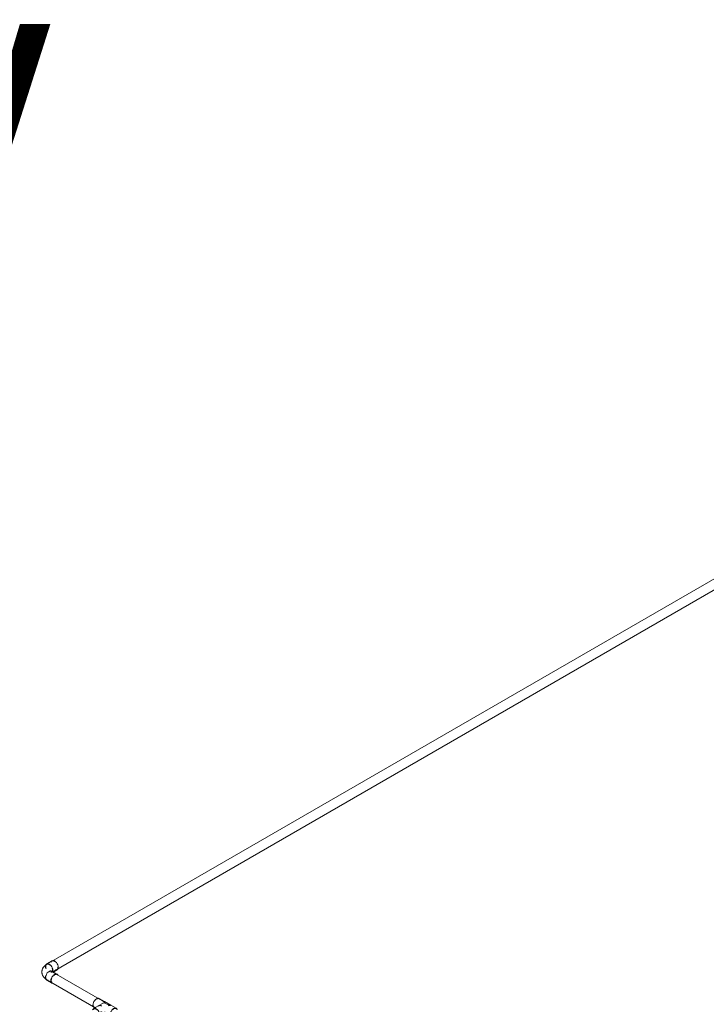
# Model space of a CAD drawing. Units: metres. Extents: x -85 to 327, y 0 to 147.
# Drawn here: x -22 to -21, y 93 to 95 of the extents above; entities that cross this region are included whole.
import ezdxf

# ---------------------------------------------------------------- set-up
doc = ezdxf.new("R2010")
doc.units = ezdxf.units.M
doc.layers.add('M-EQPM-IDEN', color=7, linetype='Continuous', lineweight=9)
doc.layers.add('P-PIPE', color=7, linetype='Continuous', lineweight=9, true_color=0x7f7f7f)
doc.styles.add('RomanD_B', font='txt', dxfattribs={"width": 0.6, "height": 0.4})

# ---------------------------------------------------------------- blocks, each defined once
blk = doc.blocks.new('Fitting-Elbow-90_45-Mueller-Wrot_Copper_HVACR-Female_CxC - Standard-V95-ISOMETRICO SEGUNDO NIVEL CIRUGIA-FASE 1')
at = {"layer": 'P-PIPE', "color": 96, "true_color": 0x008000}
for p, q in [((-68.9662, 93.1718), (-68.9751, 93.1666)), ((-68.9574, 93.1492), (-68.9664, 93.1544)), ((-68.9649, 93.1522), (-68.9574, 93.1566)), ((-68.9751, 93.1392), (-68.9662, 93.134))]:
    blk.add_line(p, q, dxfattribs=at)
for points in [[(-68.9645, 93.1554, 0), (-68.9648, 93.1574, 0), (-68.9654, 93.1595, 0), (-68.9664, 93.1615, 0), (-68.9677, 93.1634, 0), (-68.9691, 93.165, 0), (-68.9708, 93.1662, 0), (-68.9724, 93.1668, 0), (-68.9739, 93.167, 0), (-68.9751, 93.1666, 0), (-68.9761, 93.1657, 0), (-68.9767, 93.1643, 0), (-68.977, 93.1626, 0)], [(-68.9678, 93.1695, 0), (-68.9671, 93.1709, 0), (-68.9662, 93.1718, 0), (-68.9649, 93.1722, 0), (-68.9634, 93.172, 0), (-68.9618, 93.1714, 0), (-68.9602, 93.1702, 0), (-68.9587, 93.1686, 0), (-68.9574, 93.1667, 0), (-68.9564, 93.1647, 0), (-68.9558, 93.1626, 0), (-68.9556, 93.1606, 0)], [(-68.9618, 93.1707, 0), (-68.9632, 93.1713, 0), (-68.9646, 93.1714, 0)], [(-68.9831, 93.1529, 0), (-68.983, 93.1538, 0), (-68.9829, 93.1547, 0), (-68.9828, 93.1555, 0), (-68.9826, 93.1564, 0), (-68.9823, 93.1572, 0), (-68.982, 93.158, 0), (-68.9817, 93.1588, 0), (-68.9813, 93.1596, 0), (-68.9808, 93.1603, 0), (-68.9804, 93.1609, 0), (-68.9799, 93.1616, 0), (-68.9793, 93.1622, 0), (-68.9788, 93.1628, 0), (-68.9782, 93.1633, 0), (-68.9776, 93.1638, 0), (-68.977, 93.1643, 0), (-68.9764, 93.1648, 0), (-68.9758, 93.1652, 0), (-68.9751, 93.1656, 0), (-68.9747, 93.1659, 0)], [(-68.9831, 93.1529, 0), (-68.983, 93.152, 0), (-68.9829, 93.1511, 0), (-68.9828, 93.1502, 0), (-68.9826, 93.1494, 0), (-68.9823, 93.1485, 0), (-68.982, 93.1477, 0), (-68.9817, 93.147, 0), (-68.9813, 93.1462, 0), (-68.9808, 93.1455, 0), (-68.9804, 93.1448, 0), (-68.9799, 93.1442, 0), (-68.9793, 93.1436, 0), (-68.9788, 93.143, 0), (-68.9782, 93.1425, 0), (-68.9776, 93.1419, 0), (-68.977, 93.1415, 0), (-68.9764, 93.141, 0), (-68.9758, 93.1406, 0), (-68.9751, 93.1401, 0), (-68.9747, 93.1399, 0)], [(-68.977, 93.1626, 0), (-68.9767, 93.1606, 0), (-68.9761, 93.1585, 0)], [(-68.977, 93.1432, 0), (-68.9767, 93.1452, 0), (-68.9761, 93.1472, 0), (-68.9751, 93.1493, 0), (-68.9739, 93.1512, 0), (-68.9724, 93.1528, 0), (-68.9708, 93.1539, 0), (-68.9691, 93.1546, 0), (-68.9677, 93.1548, 0), (-68.9664, 93.1544, 0), (-68.9654, 93.1535, 0), (-68.9648, 93.1521, 0)], [(-68.9764, 93.1622, 0), (-68.9762, 93.1638, 0), (-68.9756, 93.165, 0), (-68.9747, 93.1659, 0)], [(-68.9764, 93.1622, 0), (-68.9762, 93.1638, 0), (-68.9756, 93.165, 0), (-68.9747, 93.1659, 0)], [(-68.9756, 93.1586, 0), (-68.9762, 93.1605, 0), (-68.9764, 93.1622, 0)], [(-68.9756, 93.1586, 0), (-68.9762, 93.1605, 0), (-68.9764, 93.1622, 0)], [(-68.9736, 93.1662, 0), (-68.9722, 93.1661, 0), (-68.9708, 93.1655, 0), (-68.9693, 93.1644, 0)], [(-68.9736, 93.1662, 0), (-68.9722, 93.1661, 0), (-68.9708, 93.1655, 0), (-68.9693, 93.1644, 0)], [(-68.968, 93.154, 0), (-68.9693, 93.1539, 0), (-68.9708, 93.1532, 0)], [(-68.968, 93.154, 0), (-68.9693, 93.1539, 0), (-68.9708, 93.1532, 0)], [(-68.9676, 93.1542, 0), (-68.9676, 93.1542, 0), (-68.9675, 93.1542, 0), (-68.9675, 93.1541, 0), (-68.9674, 93.1541, 0), (-68.9673, 93.154, 0), (-68.9672, 93.1539, 0), (-68.9671, 93.1538, 0), (-68.9669, 93.1537, 0), (-68.9668, 93.1536, 0)], [(-68.9676, 93.1516, 0), (-68.9675, 93.1516, 0), (-68.9675, 93.1516, 0), (-68.9674, 93.1517, 0), (-68.9673, 93.1518, 0), (-68.9672, 93.1519, 0), (-68.9671, 93.152, 0)], [(-68.9659, 93.1594, 0), (-68.9653, 93.1576, 0), (-68.9652, 93.1558, 0)], [(-68.9659, 93.1594, 0), (-68.9653, 93.1576, 0), (-68.9652, 93.1558, 0)], [(-68.9652, 93.1558, 0), (-68.9653, 93.1542, 0), (-68.9659, 93.153, 0)], [(-68.9652, 93.1558, 0), (-68.9653, 93.1542, 0), (-68.9659, 93.153, 0)], [(-68.9654, 93.1523, 0), (-68.9648, 93.1537, 0), (-68.9645, 93.1554, 0)], [(-68.9556, 93.1606, 0), (-68.9558, 93.1589, 0), (-68.9564, 93.1575, 0), (-68.9574, 93.1566, 0), (-68.9587, 93.1562, 0), (-68.9602, 93.1563, 0)], [(-68.9569, 93.1581, 0), (-68.9564, 93.1594, 0), (-68.9562, 93.161, 0)], [(-68.9724, 93.1389, 0), (-68.9739, 93.1388, 0), (-68.9751, 93.1392, 0), (-68.9761, 93.1401, 0), (-68.9767, 93.1415, 0), (-68.977, 93.1432, 0)], [(-68.9764, 93.1435, 0), (-68.9762, 93.142, 0), (-68.9756, 93.1407, 0)], [(-68.9764, 93.1435, 0), (-68.9762, 93.142, 0), (-68.9756, 93.1407, 0)], [(-68.9558, 93.1469, 0), (-68.9564, 93.1483, 0), (-68.9574, 93.1492, 0), (-68.9587, 93.1496, 0), (-68.9602, 93.1494, 0), (-68.9618, 93.1487, 0), (-68.9634, 93.1476, 0), (-68.9649, 93.146, 0), (-68.9662, 93.1441, 0), (-68.9671, 93.1421, 0), (-68.9678, 93.14, 0), (-68.968, 93.138, 0)], [(-68.968, 93.138, 0), (-68.9678, 93.1363, 0), (-68.9671, 93.1349, 0), (-68.9662, 93.134, 0), (-68.9649, 93.1336, 0), (-68.9634, 93.1337, 0)], [(-68.9674, 93.1383, 0), (-68.9672, 93.1401, 0), (-68.9666, 93.142, 0)], [(-68.9666, 93.1355, 0), (-68.9672, 93.1368, 0), (-68.9674, 93.1383, 0)], [(-68.9632, 93.147, 0), (-68.9618, 93.1481, 0), (-68.9603, 93.1487, 0), (-68.959, 93.1488, 0)]]:
    blk.add_polyline3d(points, dxfattribs=at)
blk = doc.blocks.new('Fitting-Tee-Equal_Reducing-Mueller-Wrot_Copper_HVACR-Female_CxCxC - Standard-V97-ISOMETRICO SEGUNDO NIVEL CIRUGIA-FASE 1')
at = {"layer": 'P-PIPE', "color": 96, "true_color": 0x008000}
for p, q in [((-68.8778, 93.1032), (-68.8868, 93.1084)), ((-68.867, 93.097), (-68.8778, 93.1032)), ((-68.8871, 93.0967), (-68.8961, 93.0915)), ((-68.8955, 93.0932), (-68.8931, 93.0918)), ((-68.8812, 93.1001), (-68.8871, 93.0967)), ((-68.8839, 93.0865), (-68.8758, 93.0818)), ((-68.8783, 93.0815), (-68.8724, 93.0849)), ((-68.858, 93.0918), (-68.867, 93.097)), ((-68.8873, 93.0763), (-68.8783, 93.0815)), ((-68.8758, 93.0818), (-68.8668, 93.0766))]:
    blk.add_line(p, q, dxfattribs=at)
for points in [[(-68.8973, 93.0972, 0), (-68.8971, 93.0992, 0), (-68.8965, 93.1013, 0), (-68.8955, 93.1033, 0), (-68.8943, 93.1052, 0), (-68.8928, 93.1068, 0), (-68.8912, 93.108, 0), (-68.8896, 93.1086, 0), (-68.8881, 93.1088, 0), (-68.8868, 93.1084, 0), (-68.8858, 93.1075, 0), (-68.8852, 93.1061, 0)], [(-68.8872, 93.1078, 0), (-68.8883, 93.1081, 0), (-68.8897, 93.108, 0), (-68.8912, 93.1074, 0)], [(-68.869, 93.0965, 0), (-68.8786, 93.1011, 0), (-68.8812, 93.1001, 0)], [(-68.8807, 93.1028, 0), (-68.8793, 93.1029, 0), (-68.8782, 93.1026, 0), (-68.8773, 93.1017, 0), (-68.8767, 93.1005, 0)], [(-68.8855, 93.0803, 0), (-68.8857, 93.0823, 0), (-68.8863, 93.0844, 0), (-68.8873, 93.0864, 0), (-68.8886, 93.0883, 0), (-68.8901, 93.0899, 0), (-68.8917, 93.0911, 0), (-68.8933, 93.0917, 0), (-68.8948, 93.0919, 0), (-68.8961, 93.0915, 0), (-68.8971, 93.0906, 0), (-68.8977, 93.0892, 0)], [(-68.8928, 93.093, 0), (-68.8943, 93.0928, 0), (-68.8955, 93.0932, 0), (-68.8965, 93.0941, 0), (-68.8971, 93.0955, 0), (-68.8973, 93.0972, 0)], [(-68.8968, 93.0975, 0), (-68.8966, 93.096, 0), (-68.8961, 93.0947, 0), (-68.8952, 93.0939, 0)], [(-68.8966, 93.09, 0), (-68.8957, 93.0908, 0), (-68.8945, 93.0912, 0), (-68.8932, 93.0911, 0), (-68.8917, 93.0905, 0), (-68.8902, 93.0894, 0)], [(-68.8876, 93.0952, 0), (-68.8867, 93.096, 0), (-68.8855, 93.0964, 0), (-68.8842, 93.0963, 0), (-68.8827, 93.0956, 0)], [(-68.8868, 93.0843, 0), (-68.8862, 93.0824, 0), (-68.886, 93.0806, 0)], [(-68.877, 93.0858, 0), (-68.8772, 93.0842, 0), (-68.8778, 93.083, 0), (-68.8787, 93.0822, 0), (-68.8799, 93.0818, 0)], [(-68.8771, 93.0861, 0), (-68.8769, 93.0846, 0), (-68.8763, 93.0833, 0), (-68.8754, 93.0825, 0)], [(-68.8674, 93.0963, 0), (-68.8686, 93.0967, 0), (-68.8699, 93.0966, 0), (-68.8714, 93.0959, 0)], [(-68.8564, 93.0895, 0), (-68.8571, 93.0909, 0), (-68.858, 93.0918, 0), (-68.8593, 93.0922, 0), (-68.8608, 93.092, 0), (-68.8624, 93.0914, 0), (-68.864, 93.0902, 0), (-68.8655, 93.0886, 0), (-68.8668, 93.0867, 0), (-68.8678, 93.0847, 0), (-68.8684, 93.0826, 0), (-68.8686, 93.0806, 0)], [(-68.8681, 93.0809, 0), (-68.8679, 93.0828, 0), (-68.8673, 93.0847, 0)], [(-68.8639, 93.0897, 0), (-68.8624, 93.0908, 0), (-68.861, 93.0914, 0), (-68.8596, 93.0915, 0), (-68.8584, 93.0912, 0)], [(-68.8901, 93.0761, 0), (-68.8886, 93.0759, 0), (-68.8873, 93.0763, 0), (-68.8863, 93.0772, 0), (-68.8857, 93.0786, 0), (-68.8855, 93.0803, 0)], [(-68.886, 93.0806, 0), (-68.8862, 93.0791, 0), (-68.8868, 93.0778, 0), (-68.8877, 93.077, 0), (-68.8889, 93.0766, 0)], [(-68.8686, 93.0806, 0), (-68.8684, 93.0789, 0), (-68.8678, 93.0776, 0), (-68.8668, 93.0766, 0), (-68.8655, 93.0762, 0), (-68.864, 93.0764, 0)], [(-68.8664, 93.0773, 0), (-68.8673, 93.0781, 0), (-68.8679, 93.0794, 0), (-68.8681, 93.0809, 0)]]:
    blk.add_polyline3d(points, dxfattribs=at)

msp = doc.modelspace()

# ---------------------------------------------------------------- linework, layer by layer
at = {"layer": 'P-PIPE', "color": 96, "true_color": 0x008000}
for p, q in [((-19.8907, 94.338), (-21.9209, 93.1659)), ((-21.912, 93.1527), (-19.8828, 94.3243)), ((-21.9155, 93.1644), (-21.917, 93.1655)), ((-21.8244, 93.1025), (-21.913, 93.1536)), ((-21.9209, 93.1399), (-21.8385, 93.0923))]:
    msp.add_line(p, q, dxfattribs=at)
for points in [[(-21.917, 93.1655, 0), (-21.9184, 93.1661, 0), (-21.9198, 93.1662, 0), (-21.9209, 93.1659, 0), (-21.9218, 93.165, 0), (-21.9224, 93.1638, 0), (-21.9226, 93.1622, 0)], [(-21.9226, 93.1622, 0), (-21.9224, 93.1605, 0), (-21.9218, 93.1586, 0)], [(-21.917, 93.1532, 0), (-21.9155, 93.1539, 0), (-21.9142, 93.154, 0), (-21.913, 93.1536, 0)], [(-21.9114, 93.1558, 0), (-21.9116, 93.1575, 0), (-21.9121, 93.1594, 0)], [(-21.9121, 93.153, 0), (-21.9116, 93.1542, 0), (-21.9114, 93.1558, 0)], [(-21.9209, 93.1399, 0), (-21.9218, 93.1407, 0), (-21.9224, 93.142, 0), (-21.9226, 93.1435, 0)], [(-21.823, 93.1004, 0), (-21.8235, 93.1017, 0), (-21.8244, 93.1025, 0), (-21.8256, 93.1029, 0), (-21.827, 93.1027, 0)]]:
    msp.add_polyline3d(points, dxfattribs=at)

# ---------------------------------------------------------------- block references
for name in ['Fitting-Elbow-90_45-Mueller-Wrot_Copper_HVACR-Female_CxC - Standard-V95-ISOMETRICO SEGUNDO NIVEL CIRUGIA-FASE 1', 'Fitting-Tee-Equal_Reducing-Mueller-Wrot_Copper_HVACR-Female_CxCxC - Standard-V97-ISOMETRICO SEGUNDO NIVEL CIRUGIA-FASE 1']:
    msp.add_blockref(name, (47.0538, 0), dxfattribs=at)

# ---------------------------------------------------------------- texts
at = {"layer": 'M-EQPM-IDEN', "insert": (-23.4172, 94.7466), "char_height": 0.4, "width": 1.519999, "attachment_point": 1, "style": 'RomanD_B'}
msp.add_mtext('CC-5V', dxfattribs=at)

doc.saveas('drawing.dxf')
